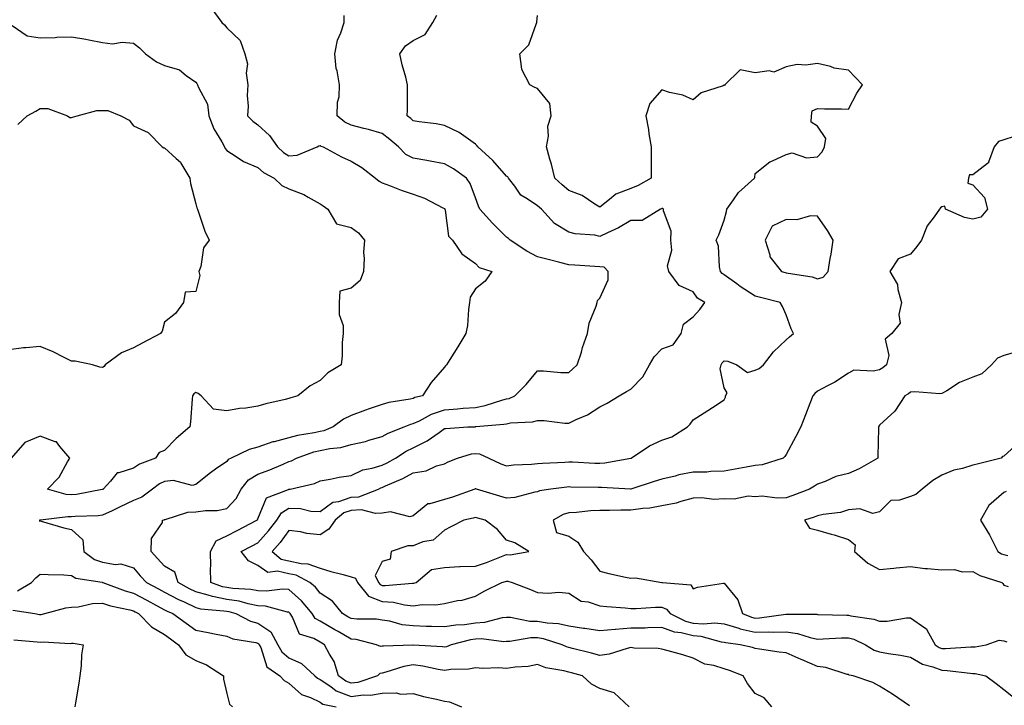
# Model space of a CAD drawing. Units: inches. Extents: x 910403 to 913043, y 7342778 to 7345418.
# Drawn here: x 911781 to 912098, y 7344762 to 7344983 of the extents above; entities that cross this region are included whole.
import ezdxf

# ---------------------------------------------------------------- set-up
doc = ezdxf.new("R2010")
doc.units = ezdxf.units.IN
doc.header["$MEASUREMENT"] = 0
doc.layers.add('Contour_91047342', color=7, linetype='Continuous', true_color=0x3f0537)

msp = doc.modelspace()

# ---------------------------------------------------------------- linework, layer by layer
at = {"layer": 'Contour_91047342'}
for points in [[(911842.87, 7344986.74, 3347), (911846.45, 7344981.92, 3347), (911847.28, 7344981.15, 3347), (911848.05, 7344980.19, 3347), (911852.3, 7344976.17, 3347), (911853.88, 7344971.92, 3347), (911854.73, 7344968.6, 3347), (911854.31, 7344965.66, 3347), (911854.8, 7344961.92, 3347), (911854.63, 7344958.5, 3347), (911854.96, 7344955.01, 3347), (911854.76, 7344951.92, 3347), (911856.37, 7344950.24, 3347), (911858.05, 7344949.01, 3347), (911861.75, 7344945.62, 3347), (911864.32, 7344941.92, 3347), (911866.27, 7344940.14, 3347), (911868.05, 7344939.06, 3347), (911870.67, 7344939.3, 3347), (911877.09, 7344941.92, 3347), (911877.68, 7344942.29, 3347), (911878.05, 7344942.4, 3347), (911878.33, 7344942.2, 3347), (911879.03, 7344941.92, 3347), (911884.9, 7344938.77, 3347), (911888.05, 7344937.32, 3347), (911891.46, 7344935.33, 3347), (911895.91, 7344931.92, 3347), (911897.06, 7344930.93, 3347), (911898.05, 7344930.42, 3347), (911900.41, 7344929.56, 3347), (911904.16, 7344928.03, 3347), (911908.05, 7344926.79, 3347), (911911.62, 7344925.49, 3347), (911917.56, 7344922.41, 3347), (911918.05, 7344922.19, 3347), (911918.17, 7344922.04, 3347), (911918.22, 7344921.92, 3347), (911918.33, 7344921.64, 3347), (911919.4, 7344913.27, 3347), (911920.65, 7344911.92, 3347), (911923.67, 7344907.54, 3347), (911928.05, 7344904.46, 3347), (911929.26, 7344903.13, 3347), (911933.26, 7344901.92, 3347), (911931.2, 7344898.77, 3347), (911928.05, 7344896.34, 3347), (911926.34, 7344893.63, 3347), (911926.13, 7344891.92, 3347), (911925.76, 7344889.63, 3347), (911925.45, 7344884.52, 3347), (911924.93, 7344881.92, 3347), (911922.32, 7344877.65, 3347), (911919.77, 7344873.64, 3347), (911918.68, 7344871.92, 3347), (911918.44, 7344871.53, 3347), (911918.05, 7344871.16, 3347), (911913.76, 7344866.21, 3347), (911910.98, 7344861.92, 3347), (911908.59, 7344861.38, 3347), (911908.05, 7344861.12, 3347), (911907, 7344860.87, 3347), (911900.14, 7344859.83, 3347), (911898.05, 7344859.16, 3347), (911893.84, 7344857.71, 3347), (911892.64, 7344857.33, 3347), (911888.05, 7344855.63, 3347), (911885.57, 7344854.4, 3347), (911882.26, 7344851.92, 3347), (911879.26, 7344850.71, 3347), (911878.05, 7344850.46, 3347), (911876.16, 7344850.03, 3347), (911870.75, 7344849.22, 3347), (911868.05, 7344848.45, 3347), (911863.31, 7344847.18, 3347), (911862.86, 7344847.11, 3347), (911858.05, 7344845.41, 3347), (911855.28, 7344844.69, 3347), (911849.49, 7344841.92, 3347), (911848.5, 7344841.47, 3347), (911848.05, 7344840.8, 3347), (911844.45, 7344838.32, 3347), (911842.77, 7344837.2, 3347), (911838.05, 7344833.41, 3347), (911836.91, 7344833.06, 3347), (911830.85, 7344834.72, 3347), (911828.05, 7344834.39, 3347), (911826.38, 7344833.59, 3347), (911824.11, 7344831.92, 3347), (911820.66, 7344829.31, 3347), (911818.05, 7344828.29, 3347), (911813.71, 7344826.26, 3347), (911811.14, 7344825.01, 3347), (911808.05, 7344823.52, 3347), (911806.62, 7344823.35, 3347), (911799.26, 7344823.13, 3347), (911798.05, 7344823, 3347), (911796.89, 7344823.08, 3347), (911788.13, 7344822, 3347), (911788.05, 7344822.01, 3347), (911787.97, 7344822, 3347), (911787.78, 7344821.92, 3347), (911787.81, 7344821.68, 3347), (911788.05, 7344821.74, 3347), (911788.29, 7344821.68, 3347), (911795.66, 7344819.53, 3347), (911798.05, 7344818.96, 3347), (911801.72, 7344815.59, 3347), (911802.06, 7344811.92, 3347), (911805.46, 7344809.33, 3347), (911808.05, 7344808.42, 3347), (911812.25, 7344807.72, 3347), (911814, 7344807.87, 3347), (911818.05, 7344806.61, 3347), (911820.22, 7344804.09, 3347), (911822.22, 7344801.92, 3347), (911826.04, 7344799.91, 3347), (911828.05, 7344798.84, 3347), (911832.56, 7344796.43, 3347), (911834.29, 7344795.68, 3347), (911838.05, 7344793.91, 3347), (911839.63, 7344793.5, 3347), (911847.13, 7344792.84, 3347), (911848.05, 7344792.66, 3347), (911848.69, 7344792.56, 3347), (911850.93, 7344791.92, 3347), (911855.67, 7344789.54, 3347), (911858.05, 7344788.85, 3347), (911862.16, 7344786.03, 3347), (911864.51, 7344781.92, 3347), (911865.74, 7344779.61, 3347), (911868.05, 7344777.75, 3347), (911872.06, 7344775.93, 3347), (911876.38, 7344771.92, 3347), (911877.25, 7344771.12, 3347), (911878.05, 7344770.73, 3347), (911881.52, 7344768.45, 3347), (911883.27, 7344767.14, 3347), (911888.05, 7344765.31, 3347), (911891.91, 7344765.78, 3347), (911894.3, 7344765.67, 3347), (911898.05, 7344766.35, 3347), (911902.59, 7344766.46, 3347), (911903.91, 7344766.06, 3347), (911908.05, 7344766.25, 3347), (911911.38, 7344765.25, 3347), (911915.51, 7344764.46, 3347), (911918.05, 7344763.82, 3347), (911919.68, 7344763.55, 3347), (911923.57, 7344761.92, 3347)], [(911977.45, 7344761.92, 3348), (911972.63, 7344766.5, 3348), (911968.05, 7344767.84, 3348), (911965.35, 7344769.22, 3348), (911962.51, 7344771.92, 3348), (911958.97, 7344772.84, 3348), (911958.05, 7344773.08, 3348), (911956.43, 7344773.54, 3348), (911950.65, 7344774.52, 3348), (911948.05, 7344775.54, 3348), (911945.02, 7344774.95, 3348), (911940.83, 7344774.7, 3348), (911938.05, 7344774.27, 3348), (911935.5, 7344774.47, 3348), (911930.43, 7344774.3, 3348), (911928.05, 7344774.54, 3348), (911925.96, 7344774.01, 3348), (911920.1, 7344773.97, 3348), (911918.05, 7344773.62, 3348), (911916.05, 7344773.92, 3348), (911911.14, 7344775.01, 3348), (911908.05, 7344775.41, 3348), (911905.03, 7344774.94, 3348), (911899.18, 7344773.05, 3348), (911898.05, 7344772.82, 3348), (911897.26, 7344772.71, 3348), (911896.48, 7344771.92, 3348), (911890.17, 7344769.8, 3348), (911888.05, 7344769.54, 3348), (911886.33, 7344770.2, 3348), (911884.03, 7344771.92, 3348), (911882.61, 7344776.48, 3348), (911881.08, 7344778.89, 3348), (911879.53, 7344781.92, 3348), (911878.58, 7344782.45, 3348), (911878.05, 7344782.76, 3348), (911876.08, 7344783.89, 3348), (911871.46, 7344785.33, 3348), (911869.19, 7344790.78, 3348), (911868.45, 7344791.92, 3348), (911868.27, 7344792.14, 3348), (911868.05, 7344792.34, 3348), (911867.6, 7344792.37, 3348), (911860.45, 7344794.32, 3348), (911858.05, 7344794.45, 3348), (911854.92, 7344795.05, 3348), (911852.01, 7344795.88, 3348), (911848.05, 7344796.48, 3348), (911843.5, 7344797.37, 3348), (911842.08, 7344797.89, 3348), (911838.05, 7344798.93, 3348), (911836.01, 7344799.88, 3348), (911832.41, 7344801.92, 3348), (911831.34, 7344805.21, 3348), (911828.05, 7344807.12, 3348), (911825.74, 7344809.61, 3348), (911823.74, 7344811.92, 3348), (911823.87, 7344816.1, 3348), (911827.31, 7344821.18, 3348), (911827.41, 7344821.92, 3348), (911827.93, 7344822.04, 3348), (911828.05, 7344822.12, 3348), (911828.26, 7344822.13, 3348), (911835.49, 7344824.48, 3348), (911838.05, 7344824.59, 3348), (911841.2, 7344825.07, 3348), (911844.92, 7344825.05, 3348), (911848.05, 7344825.75, 3348), (911851.04, 7344828.93, 3348), (911852.7, 7344831.92, 3348), (911855.05, 7344834.92, 3348), (911858.05, 7344836.78, 3348), (911861.84, 7344838.13, 3348), (911866.14, 7344840.01, 3348), (911868.05, 7344840.77, 3348), (911868.9, 7344841.07, 3348), (911870.46, 7344841.92, 3348), (911876.05, 7344843.92, 3348), (911878.05, 7344844.39, 3348), (911881.15, 7344845.02, 3348), (911884.7, 7344845.27, 3348), (911888.05, 7344846.23, 3348), (911892.68, 7344847.29, 3348), (911893.79, 7344847.66, 3348), (911898.05, 7344848.82, 3348), (911900, 7344849.97, 3348), (911905.07, 7344851.92, 3348), (911907.2, 7344852.77, 3348), (911908.05, 7344852.98, 3348), (911910.06, 7344853.93, 3348), (911913.9, 7344856.07, 3348), (911918.05, 7344857.46, 3348), (911922.22, 7344857.75, 3348), (911924.07, 7344857.94, 3348), (911928.05, 7344858.22, 3348), (911931.17, 7344858.8, 3348), (911936.8, 7344860.67, 3348), (911938.05, 7344860.97, 3348), (911938.85, 7344861.12, 3348), (911940.74, 7344861.92, 3348), (911944.35, 7344865.62, 3348), (911948.05, 7344870, 3348), (911949.98, 7344869.99, 3348), (911955.52, 7344869.39, 3348), (911958.05, 7344869.38, 3348), (911959.39, 7344870.58, 3348), (911960.8, 7344871.92, 3348), (911962.11, 7344875.98, 3348), (911962.53, 7344877.44, 3348), (911964.11, 7344881.92, 3348), (911964.67, 7344885.3, 3348), (911966.86, 7344890.73, 3348), (911967.16, 7344891.92, 3348), (911967.35, 7344892.62, 3348), (911968.05, 7344893.29, 3348), (911970.73, 7344899.24, 3348), (911970.69, 7344901.92, 3348), (911969.47, 7344903.34, 3348), (911968.05, 7344903.44, 3348), (911966.43, 7344903.54, 3348), (911960.06, 7344903.93, 3348), (911958.05, 7344904.05, 3348), (911955.18, 7344904.79, 3348), (911951.81, 7344905.68, 3348), (911948.05, 7344906.64, 3348), (911944.55, 7344908.42, 3348), (911939.21, 7344911.92, 3348), (911938.67, 7344912.54, 3348), (911938.05, 7344912.93, 3348), (911933.53, 7344917.4, 3348), (911929.45, 7344921.92, 3348), (911929.04, 7344922.91, 3348), (911928.05, 7344925.59, 3348), (911926.36, 7344930.23, 3348), (911925.16, 7344931.92, 3348), (911921.01, 7344934.88, 3348), (911918.05, 7344936.55, 3348), (911913.51, 7344937.38, 3348), (911912.42, 7344937.55, 3348), (911908.05, 7344938.31, 3348), (911905.68, 7344939.55, 3348), (911903.28, 7344941.92, 3348), (911900.51, 7344944.38, 3348), (911898.05, 7344946.22, 3348), (911893.64, 7344947.51, 3348), (911892.11, 7344947.86, 3348), (911888.05, 7344948.94, 3348), (911886.06, 7344949.93, 3348), (911883.52, 7344951.92, 3348), (911883.61, 7344956.36, 3348), (911884.15, 7344958.02, 3348), (911884.3, 7344961.92, 3348), (911883.52, 7344966.45, 3348), (911883.28, 7344967.15, 3348), (911882.75, 7344971.92, 3348), (911883.69, 7344976.28, 3348), (911884.74, 7344978.61, 3348), (911885.8, 7344981.92, 3348), (911885.83, 7344984.14, 3348)], [(912023.4, 7344761.92, 3349), (912020.92, 7344764.79, 3349), (912018.05, 7344766.26, 3349), (912015.55, 7344769.42, 3349), (912014.12, 7344771.92, 3349), (912009.81, 7344773.68, 3349), (912008.05, 7344774.21, 3349), (912004.73, 7344775.24, 3349), (912001.81, 7344775.68, 3349), (911998.05, 7344777.57, 3349), (911994.79, 7344778.66, 3349), (911990.03, 7344779.94, 3349), (911988.05, 7344780.54, 3349), (911986.82, 7344780.69, 3349), (911979.11, 7344780.86, 3349), (911978.05, 7344780.97, 3349), (911976.87, 7344780.74, 3349), (911971.05, 7344778.92, 3349), (911968.05, 7344778.49, 3349), (911965.32, 7344779.19, 3349), (911959.26, 7344780.71, 3349), (911958.05, 7344781.02, 3349), (911957.35, 7344781.22, 3349), (911955.93, 7344781.92, 3349), (911949.93, 7344783.8, 3349), (911948.05, 7344784.14, 3349), (911945.82, 7344784.15, 3349), (911939.05, 7344782.92, 3349), (911938.05, 7344782.93, 3349), (911937.12, 7344782.85, 3349), (911929.94, 7344783.81, 3349), (911928.05, 7344783.71, 3349), (911926.48, 7344783.49, 3349), (911920.28, 7344781.92, 3349), (911918.69, 7344781.28, 3349), (911918.05, 7344781.17, 3349), (911917.4, 7344781.27, 3349), (911908.16, 7344781.81, 3349), (911908.05, 7344781.83, 3349), (911907.94, 7344781.81, 3349), (911898.48, 7344781.49, 3349), (911898.05, 7344781.4, 3349), (911897.44, 7344781.31, 3349), (911896.24, 7344781.92, 3349), (911889.68, 7344783.55, 3349), (911888.05, 7344783.73, 3349), (911883.84, 7344786.13, 3349), (911882.83, 7344786.7, 3349), (911878.05, 7344789.47, 3349), (911876.49, 7344790.36, 3349), (911875.48, 7344791.92, 3349), (911872.13, 7344796, 3349), (911868.05, 7344799.63, 3349), (911865.94, 7344799.81, 3349), (911860.86, 7344799.11, 3349), (911858.05, 7344799.26, 3349), (911855.82, 7344799.69, 3349), (911849.96, 7344800.01, 3349), (911848.05, 7344800.3, 3349), (911846.7, 7344800.57, 3349), (911842.93, 7344801.92, 3349), (911842.78, 7344806.65, 3349), (911842.87, 7344807.1, 3349), (911842.77, 7344811.92, 3349), (911844.64, 7344815.33, 3349), (911848.05, 7344816.95, 3349), (911851.34, 7344818.63, 3349), (911857.75, 7344821.92, 3349), (911857.89, 7344822.08, 3349), (911858.05, 7344822.43, 3349), (911860.81, 7344829.16, 3349), (911867.93, 7344831.8, 3349), (911868.05, 7344831.87, 3349), (911868.1, 7344831.87, 3349), (911868.39, 7344831.92, 3349), (911876.21, 7344833.76, 3349), (911878.05, 7344834.62, 3349), (911881.28, 7344835.15, 3349), (911884.24, 7344835.73, 3349), (911888.05, 7344836.3, 3349), (911891.8, 7344838.17, 3349), (911894.78, 7344838.65, 3349), (911898.05, 7344839.67, 3349), (911899.59, 7344840.38, 3349), (911902.3, 7344841.92, 3349), (911905.8, 7344844.17, 3349), (911908.05, 7344845.19, 3349), (911912.56, 7344847.41, 3349), (911916.32, 7344850.19, 3349), (911918.05, 7344851.38, 3349), (911918.5, 7344851.47, 3349), (911925.6, 7344851.92, 3349), (911927.96, 7344852.01, 3349), (911928.05, 7344852.02, 3349), (911928.17, 7344852.04, 3349), (911937.2, 7344852.77, 3349), (911938.05, 7344852.97, 3349), (911939.36, 7344853.23, 3349), (911946.41, 7344853.56, 3349), (911948.05, 7344854.03, 3349), (911950.11, 7344853.98, 3349), (911956.78, 7344853.19, 3349), (911958.05, 7344853.15, 3349), (911960.45, 7344854.32, 3349), (911964.1, 7344855.87, 3349), (911968.05, 7344858.38, 3349), (911970.38, 7344859.59, 3349), (911974.3, 7344861.92, 3349), (911976.61, 7344863.36, 3349), (911978.05, 7344864.12, 3349), (911981.92, 7344868.05, 3349), (911984.05, 7344871.92, 3349), (911985.51, 7344874.46, 3349), (911988.05, 7344877.04, 3349), (911991.62, 7344878.35, 3349), (911994.25, 7344881.92, 3349), (911995.01, 7344884.96, 3349), (911998.05, 7344887.3, 3349), (912000.25, 7344889.72, 3349), (912001.82, 7344891.92, 3349), (911999.44, 7344893.31, 3349), (911998.05, 7344895.33, 3349), (911993.56, 7344897.43, 3349), (911990.3, 7344901.92, 3349), (911989.84, 7344903.71, 3349), (911991.19, 7344908.78, 3349), (911990.86, 7344911.92, 3349), (911990.96, 7344914.84, 3349), (911988.54, 7344921.43, 3349), (911988.58, 7344921.92, 3349), (911988.28, 7344922.15, 3349), (911988.05, 7344922.14, 3349), (911987.91, 7344922.06, 3349), (911987.53, 7344921.92, 3349), (911981.7, 7344918.27, 3349), (911978.05, 7344918.24, 3349), (911974.07, 7344915.9, 3349), (911970.5, 7344914.37, 3349), (911968.05, 7344913.19, 3349), (911966.44, 7344913.53, 3349), (911960.09, 7344913.96, 3349), (911958.05, 7344914.58, 3349), (911953.42, 7344917.29, 3349), (911949.27, 7344921.92, 3349), (911948.62, 7344922.49, 3349), (911948.05, 7344923, 3349), (911944.68, 7344925.29, 3349), (911942.59, 7344926.46, 3349), (911940.68, 7344929.29, 3349), (911938.66, 7344931.92, 3349), (911938.43, 7344932.3, 3349), (911938.05, 7344932.59, 3349), (911933.67, 7344937.55, 3349), (911928.79, 7344941.92, 3349), (911928.51, 7344942.38, 3349), (911928.05, 7344942.86, 3349), (911925.02, 7344944.95, 3349), (911922.76, 7344946.63, 3349), (911918.05, 7344948.86, 3349), (911915.45, 7344949.32, 3349), (911909.91, 7344950.06, 3349), (911908.05, 7344950.37, 3349), (911907.22, 7344951.09, 3349), (911906.08, 7344951.92, 3349), (911906.15, 7344953.82, 3349), (911906.14, 7344960.01, 3349), (911906.2, 7344961.92, 3349), (911905.62, 7344964.35, 3349), (911904.51, 7344968.38, 3349), (911903.74, 7344971.92, 3349), (911905.57, 7344974.4, 3349), (911908.05, 7344976.14, 3349), (911911.86, 7344978.11, 3349), (911914.32, 7344981.92, 3349), (911915.64, 7344984.33, 3349)], [(912067.66, 7344762.31, 3350), (912062.2, 7344766.07, 3350), (912058.05, 7344768.58, 3350), (912055.87, 7344769.74, 3350), (912049.54, 7344771.92, 3350), (912048.31, 7344772.18, 3350), (912048.05, 7344772.32, 3350), (912047.58, 7344772.39, 3350), (912040.76, 7344774.63, 3350), (912038.05, 7344774.91, 3350), (912033.15, 7344777.02, 3350), (912032.79, 7344777.18, 3350), (912028.05, 7344779.33, 3350), (912025.7, 7344779.57, 3350), (912019.45, 7344780.52, 3350), (912018.05, 7344780.68, 3350), (912017.13, 7344781, 3350), (912013.24, 7344781.92, 3350), (912008.63, 7344782.5, 3350), (912008.05, 7344782.68, 3350), (912007.2, 7344782.77, 3350), (912000.69, 7344784.56, 3350), (911998.05, 7344784.77, 3350), (911994.26, 7344785.71, 3350), (911992.05, 7344785.92, 3350), (911988.05, 7344787.41, 3350), (911983.46, 7344787.33, 3350), (911982.68, 7344787.29, 3350), (911978.05, 7344787.21, 3350), (911973.12, 7344786.85, 3350), (911972.95, 7344786.82, 3350), (911968.05, 7344786.35, 3350), (911963.26, 7344787.13, 3350), (911962.81, 7344787.16, 3350), (911958.05, 7344787.83, 3350), (911954.71, 7344788.58, 3350), (911951.09, 7344788.88, 3350), (911948.05, 7344789.42, 3350), (911945.56, 7344789.43, 3350), (911939.32, 7344790.65, 3350), (911938.05, 7344790.66, 3350), (911936.67, 7344790.54, 3350), (911930.96, 7344789.01, 3350), (911928.05, 7344788.84, 3350), (911924.49, 7344788.36, 3350), (911921.74, 7344788.23, 3350), (911918.05, 7344787.62, 3350), (911913.9, 7344787.77, 3350), (911912.17, 7344787.8, 3350), (911908.05, 7344787.95, 3350), (911904.47, 7344788.34, 3350), (911900.49, 7344789.48, 3350), (911898.05, 7344789.85, 3350), (911896.24, 7344790.11, 3350), (911889.85, 7344790.12, 3350), (911888.05, 7344790.32, 3350), (911887.03, 7344790.9, 3350), (911885.28, 7344791.92, 3350), (911882.04, 7344795.91, 3350), (911878.05, 7344798.48, 3350), (911876.53, 7344800.4, 3350), (911874.78, 7344801.92, 3350), (911870.36, 7344804.23, 3350), (911868.05, 7344804.74, 3350), (911864.37, 7344805.6, 3350), (911861.28, 7344805.15, 3350), (911858.05, 7344807.41, 3350), (911855.04, 7344808.91, 3350), (911852.71, 7344811.92, 3350), (911856.24, 7344813.73, 3350), (911858.05, 7344814.66, 3350), (911861.49, 7344818.48, 3350), (911864.1, 7344821.92, 3350), (911865.64, 7344824.33, 3350), (911868.05, 7344825.8, 3350), (911871.81, 7344825.68, 3350), (911875.1, 7344824.87, 3350), (911878.05, 7344824.73, 3350), (911882.18, 7344827.79, 3350), (911884.1, 7344827.97, 3350), (911888.05, 7344829.31, 3350), (911890.54, 7344829.43, 3350), (911896.9, 7344831.92, 3350), (911897.62, 7344832.35, 3350), (911898.05, 7344832.49, 3350), (911899.11, 7344832.98, 3350), (911904.66, 7344835.31, 3350), (911908.05, 7344837.12, 3350), (911912.16, 7344837.81, 3350), (911915.52, 7344839.39, 3350), (911918.05, 7344840.11, 3350), (911919.24, 7344840.73, 3350), (911922.27, 7344841.92, 3350), (911926.74, 7344843.23, 3350), (911928.05, 7344843.43, 3350), (911929.39, 7344843.26, 3350), (911932.32, 7344841.92, 3350), (911936.22, 7344840.09, 3350), (911938.05, 7344839.37, 3350), (911940.26, 7344839.71, 3350), (911946.05, 7344839.92, 3350), (911948.05, 7344840.17, 3350), (911949.66, 7344840.31, 3350), (911956.75, 7344840.62, 3350), (911958.05, 7344840.72, 3350), (911959.29, 7344840.68, 3350), (911966.46, 7344840.33, 3350), (911968.05, 7344840.28, 3350), (911969.61, 7344840.36, 3350), (911978.03, 7344841.9, 3350), (911978.05, 7344841.9, 3350), (911978.13, 7344841.92, 3350), (911984.08, 7344845.89, 3350), (911988.05, 7344847.68, 3350), (911991.2, 7344848.77, 3350), (911996.22, 7344851.92, 3350), (911997.1, 7344852.87, 3350), (911998.05, 7344854.17, 3350), (912002.81, 7344857.16, 3350), (912004.27, 7344858.14, 3350), (912008.05, 7344860.65, 3350), (912008.46, 7344861.51, 3350), (912008.52, 7344861.92, 3350), (912008.97, 7344862.84, 3350), (912008.05, 7344864.48, 3350), (912006.77, 7344870.64, 3350), (912007.14, 7344871.92, 3350), (912007.41, 7344872.56, 3350), (912008.05, 7344873.14, 3350), (912009.25, 7344873.12, 3350), (912012.08, 7344871.92, 3350), (912015.59, 7344869.46, 3350), (912018.05, 7344870.16, 3350), (912019.3, 7344870.67, 3350), (912020.72, 7344871.92, 3350), (912023.91, 7344876.06, 3350), (912028.05, 7344879.93, 3350), (912029.12, 7344880.85, 3350), (912030.33, 7344881.92, 3350), (912029.58, 7344883.45, 3350), (912028.05, 7344887.96, 3350), (912026.81, 7344890.68, 3350), (912026.09, 7344891.92, 3350), (912019.7, 7344893.57, 3350), (912018.05, 7344893.99, 3350), (912013.19, 7344897.06, 3350), (912012.09, 7344897.88, 3350), (912008.05, 7344900.8, 3350), (912007.39, 7344901.26, 3350), (912006.88, 7344901.92, 3350), (912006.54, 7344903.43, 3350), (912006.18, 7344910.05, 3350), (912005.52, 7344911.92, 3350), (912006.32, 7344913.65, 3350), (912008.05, 7344918.43, 3350), (912008.78, 7344921.19, 3350), (912008.86, 7344921.92, 3350), (912011.1, 7344924.97, 3350), (912012.68, 7344927.29, 3350), (912017.86, 7344931.92, 3350), (912017.88, 7344932.09, 3350), (912018.05, 7344933.35, 3350), (912022.78, 7344937.19, 3350), (912023.56, 7344937.43, 3350), (912028.05, 7344939.46, 3350), (912029.93, 7344940.04, 3350), (912034.53, 7344938.4, 3350), (912038.05, 7344938.75, 3350), (912039.62, 7344940.35, 3350), (912040.33, 7344941.92, 3350), (912040.77, 7344944.64, 3350), (912038.05, 7344948.65, 3350), (912035.99, 7344949.86, 3350), (912036.1, 7344951.92, 3350), (912036.38, 7344953.59, 3350), (912038.05, 7344954.33, 3350), (912040.34, 7344954.21, 3350), (912045.81, 7344954.16, 3350), (912048.05, 7344954.04, 3350), (912050.76, 7344959.21, 3350), (912052.57, 7344961.92, 3350), (912050.35, 7344964.22, 3350), (912048.05, 7344966.6, 3350), (912043.39, 7344967.26, 3350), (912042.22, 7344967.75, 3350), (912038.05, 7344968.71, 3350), (912034.36, 7344968.23, 3350), (912031.53, 7344968.44, 3350), (912028.05, 7344967.69, 3350), (912024.04, 7344965.93, 3350), (912022.53, 7344966.4, 3350), (912018.05, 7344965.77, 3350), (912013.25, 7344966.72, 3350), (912008.32, 7344961.92, 3350), (912008.23, 7344961.74, 3350), (912008.05, 7344961.75, 3350), (912007.73, 7344961.6, 3350), (912000.62, 7344959.35, 3350), (911998.05, 7344957.05, 3350), (911994.76, 7344958.63, 3350), (911990.5, 7344959.47, 3350), (911988.05, 7344960.27, 3350), (911984.12, 7344955.85, 3350), (911982.83, 7344951.92, 3350), (911983.67, 7344947.54, 3350), (911983.87, 7344946.1, 3350), (911984.61, 7344941.92, 3350), (911984.59, 7344938.46, 3350), (911984.61, 7344935.36, 3350), (911984.6, 7344931.92, 3350), (911980.39, 7344929.58, 3350), (911978.05, 7344928.58, 3350), (911973.18, 7344926.79, 3350), (911971.19, 7344925.06, 3350), (911968.05, 7344922.58, 3350), (911966.42, 7344923.55, 3350), (911962.41, 7344926.28, 3350), (911958.05, 7344927.92, 3350), (911955.93, 7344929.8, 3350), (911953.55, 7344931.92, 3350), (911952.53, 7344936.4, 3350), (911951.97, 7344938, 3350), (911950.88, 7344941.92, 3350), (911951.52, 7344945.39, 3350), (911951.34, 7344948.63, 3350), (911952.43, 7344951.92, 3350), (911952.01, 7344955.88, 3350), (911948.05, 7344960.71, 3350), (911947.19, 7344961.06, 3350), (911945.56, 7344961.92, 3350), (911942.91, 7344966.78, 3350), (911942.99, 7344966.98, 3350), (911942.28, 7344971.92, 3350), (911945.2, 7344974.77, 3350), (911947.54, 7344981.41, 3350), (911947.8, 7344981.92, 3350), (911947.78, 7344982.19, 3350), (911948.05, 7344984.17, 3350)], [(911779.02, 7344980.95, 3346), (911783.79, 7344977.66, 3346), (911788.05, 7344977.03, 3346), (911792.87, 7344977.1, 3346), (911793.35, 7344977.22, 3346), (911798.05, 7344977.34, 3346), (911802.72, 7344976.59, 3346), (911803.63, 7344976.34, 3346), (911808.05, 7344975.48, 3346), (911811.26, 7344975.13, 3346), (911814.4, 7344975.57, 3346), (911818.05, 7344975.31, 3346), (911819.97, 7344973.84, 3346), (911821.94, 7344971.92, 3346), (911825.43, 7344969.3, 3346), (911828.05, 7344968.16, 3346), (911832.87, 7344966.74, 3346), (911835.02, 7344964.95, 3346), (911838.05, 7344962.8, 3346), (911838.41, 7344962.28, 3346), (911838.67, 7344961.92, 3346), (911838.9, 7344961.07, 3346), (911841.85, 7344955.72, 3346), (911842.31, 7344951.92, 3346), (911843.92, 7344947.79, 3346), (911846.43, 7344943.54, 3346), (911847.27, 7344941.92, 3346), (911847.52, 7344941.39, 3346), (911848.05, 7344940.75, 3346), (911851.09, 7344938.88, 3346), (911853.41, 7344937.28, 3346), (911858.05, 7344935.35, 3346), (911859.87, 7344933.74, 3346), (911863.26, 7344931.92, 3346), (911865.71, 7344929.58, 3346), (911868.05, 7344928.45, 3346), (911872.79, 7344926.66, 3346), (911874.22, 7344925.75, 3346), (911878.05, 7344923.64, 3346), (911879.1, 7344922.97, 3346), (911880.56, 7344921.92, 3346), (911883.3, 7344917.17, 3346), (911888.05, 7344916.08, 3346), (911890.41, 7344914.28, 3346), (911892.38, 7344911.92, 3346), (911892.02, 7344907.95, 3346), (911892.25, 7344906.12, 3346), (911892, 7344901.92, 3346), (911890.98, 7344898.99, 3346), (911888.05, 7344896.5, 3346), (911884.44, 7344895.53, 3346), (911884.19, 7344891.92, 3346), (911884.17, 7344888.04, 3346), (911885.48, 7344884.49, 3346), (911885.45, 7344881.92, 3346), (911885.21, 7344879.08, 3346), (911885.18, 7344874.79, 3346), (911884.89, 7344871.92, 3346), (911880.6, 7344869.37, 3346), (911878.05, 7344866.88, 3346), (911874.82, 7344865.15, 3346), (911870.93, 7344861.92, 3346), (911868.7, 7344861.27, 3346), (911868.05, 7344861.05, 3346), (911866.85, 7344860.72, 3346), (911860.62, 7344859.35, 3346), (911858.05, 7344858.56, 3346), (911854.12, 7344857.99, 3346), (911852.11, 7344857.86, 3346), (911848.05, 7344857.15, 3346), (911843.8, 7344857.67, 3346), (911839.85, 7344861.92, 3346), (911838.85, 7344862.72, 3346), (911838.05, 7344862.95, 3346), (911837.4, 7344862.57, 3346), (911837.06, 7344861.92, 3346), (911836.94, 7344860.81, 3346), (911836.38, 7344853.59, 3346), (911836.18, 7344851.92, 3346), (911831.81, 7344848.16, 3346), (911828.05, 7344844.33, 3346), (911826.27, 7344843.7, 3346), (911825.13, 7344841.92, 3346), (911819.99, 7344839.98, 3346), (911818.05, 7344838.65, 3346), (911813.28, 7344837.15, 3346), (911812.76, 7344837.21, 3346), (911810.64, 7344834.51, 3346), (911808.3, 7344831.92, 3346), (911808.13, 7344831.84, 3346), (911808.05, 7344831.8, 3346), (911807.92, 7344831.79, 3346), (911799.72, 7344830.25, 3346), (911798.05, 7344830.07, 3346), (911796.32, 7344830.19, 3346), (911790.32, 7344831.92, 3346), (911794.17, 7344835.8, 3346), (911796.84, 7344840.71, 3346), (911797.6, 7344841.92, 3346), (911794.3, 7344845.67, 3346), (911793.22, 7344847.09, 3346), (911792.87, 7344847.1, 3346), (911788.05, 7344848.94, 3346), (911783.05, 7344846.92, 3346), (911778.64, 7344841.92, 3346)], [(911780.82, 7344949.15, 3345), (911783.87, 7344951.92, 3345), (911786.58, 7344953.39, 3345), (911788.05, 7344954.29, 3345), (911790.43, 7344954.3, 3345), (911796.81, 7344951.92, 3345), (911797.58, 7344951.45, 3345), (911798.05, 7344951.45, 3345), (911798.45, 7344951.52, 3345), (911799.89, 7344951.92, 3345), (911806.27, 7344953.7, 3345), (911808.05, 7344953.67, 3345), (911809.75, 7344953.62, 3345), (911814, 7344951.92, 3345), (911816.63, 7344950.5, 3345), (911818.05, 7344948.76, 3345), (911822.71, 7344946.58, 3345), (911827.29, 7344941.92, 3345), (911827.82, 7344941.69, 3345), (911828.05, 7344941.66, 3345), (911831.73, 7344938.24, 3345), (911833.12, 7344936.99, 3345), (911833.25, 7344936.72, 3345), (911836.15, 7344931.92, 3345), (911836.32, 7344930.19, 3345), (911838.05, 7344923.69, 3345), (911838.46, 7344922.33, 3345), (911838.59, 7344921.92, 3345), (911838.95, 7344921.02, 3345), (911840.94, 7344914.81, 3345), (911842.4, 7344911.92, 3345), (911840.5, 7344909.47, 3345), (911839.66, 7344903.53, 3345), (911839.07, 7344901.92, 3345), (911839.34, 7344900.63, 3345), (911838.05, 7344895.42, 3345), (911834.7, 7344895.27, 3345), (911834.09, 7344891.92, 3345), (911831.58, 7344888.39, 3345), (911828.05, 7344885.66, 3345), (911827.25, 7344882.72, 3345), (911826.75, 7344881.92, 3345), (911821.02, 7344878.95, 3345), (911818.05, 7344877.4, 3345), (911814.17, 7344875.8, 3345), (911808.9, 7344871.92, 3345), (911808.59, 7344871.38, 3345), (911808.05, 7344871.06, 3345), (911807.22, 7344871.09, 3345), (911804.82, 7344871.92, 3345), (911799.22, 7344873.09, 3345), (911798.05, 7344873.12, 3345), (911795.75, 7344874.22, 3345), (911792.2, 7344876.07, 3345), (911788.05, 7344877.78, 3345), (911783.44, 7344877.31, 3345), (911782.64, 7344877.33, 3345), (911778.05, 7344876.7, 3345)], [(912101.4, 7344945.27, 3351), (912098.05, 7344944.17, 3351), (912096.33, 7344943.64, 3351), (912094.92, 7344941.92, 3351), (912093.12, 7344936.99, 3351), (912093.13, 7344936.84, 3351), (912092.79, 7344936.66, 3351), (912088.05, 7344933.01, 3351), (912087.03, 7344932.94, 3351), (912086.63, 7344931.92, 3351), (912086.41, 7344930.28, 3351), (912088.05, 7344929.75, 3351), (912091.82, 7344925.69, 3351), (912092.74, 7344921.92, 3351), (912090.59, 7344919.38, 3351), (912088.05, 7344918.73, 3351), (912085.35, 7344919.22, 3351), (912079.28, 7344921.92, 3351), (912079.04, 7344922.91, 3351), (912078.05, 7344922.69, 3351), (912077.65, 7344922.32, 3351), (912077.29, 7344921.92, 3351), (912075.57, 7344919.44, 3351), (912073.36, 7344916.61, 3351), (912071.51, 7344911.92, 3351), (912070.05, 7344909.92, 3351), (912068.05, 7344907.45, 3351), (912064.03, 7344905.94, 3351), (912061.3, 7344901.92, 3351), (912063.83, 7344897.7, 3351), (912063.9, 7344896.07, 3351), (912065.11, 7344891.92, 3351), (912064.2, 7344888.07, 3351), (912064.68, 7344885.29, 3351), (912062.01, 7344881.92, 3351), (912059.83, 7344880.14, 3351), (912061.04, 7344874.91, 3351), (912060.28, 7344871.92, 3351), (912059.05, 7344870.92, 3351), (912058.05, 7344870.32, 3351), (912055.95, 7344869.82, 3351), (912049.78, 7344870.19, 3351), (912048.05, 7344869.22, 3351), (912043.67, 7344866.3, 3351), (912041.29, 7344865.16, 3351), (912038.05, 7344863.43, 3351), (912037.25, 7344862.72, 3351), (912036.57, 7344861.92, 3351), (912035.63, 7344859.5, 3351), (912034.19, 7344855.78, 3351), (912032.69, 7344851.92, 3351), (912031.12, 7344848.85, 3351), (912028.05, 7344843.1, 3351), (912027.53, 7344842.44, 3351), (912027.07, 7344841.92, 3351), (912020.24, 7344839.73, 3351), (912018.05, 7344839.58, 3351), (912015.16, 7344839.03, 3351), (912011.58, 7344838.39, 3351), (912008.05, 7344837.71, 3351), (912003.75, 7344837.62, 3351), (912002.53, 7344837.44, 3351), (911998.05, 7344837.36, 3351), (911993.44, 7344836.53, 3351), (911992.28, 7344836.15, 3351), (911988.05, 7344835.17, 3351), (911985.56, 7344834.41, 3351), (911978.07, 7344831.92, 3351), (911978.05, 7344831.92, 3351), (911977.94, 7344831.92, 3351), (911968.61, 7344832.48, 3351), (911968.05, 7344832.44, 3351), (911967.51, 7344832.46, 3351), (911958.73, 7344832.6, 3351), (911958.05, 7344832.62, 3351), (911957.4, 7344832.57, 3351), (911952.33, 7344831.92, 3351), (911948.62, 7344831.35, 3351), (911948.05, 7344831.1, 3351), (911947.11, 7344830.98, 3351), (911940.68, 7344829.29, 3351), (911938.05, 7344829.06, 3351), (911935.84, 7344829.71, 3351), (911928.38, 7344831.92, 3351), (911928.14, 7344832.01, 3351), (911928.05, 7344832.05, 3351), (911927.96, 7344832.01, 3351), (911927.81, 7344831.92, 3351), (911920.67, 7344829.3, 3351), (911918.05, 7344828.57, 3351), (911913.34, 7344827.21, 3351), (911912.73, 7344827.24, 3351), (911908.05, 7344823.39, 3351), (911906.98, 7344822.99, 3351), (911900.76, 7344824.63, 3351), (911898.05, 7344824.25, 3351), (911895.92, 7344824.05, 3351), (911891.37, 7344825.24, 3351), (911888.05, 7344825.08, 3351), (911885.69, 7344824.28, 3351), (911882.87, 7344821.92, 3351), (911880.86, 7344819.11, 3351), (911878.05, 7344817.22, 3351), (911873.78, 7344817.65, 3351), (911871.81, 7344818.16, 3351), (911868.05, 7344818.67, 3351), (911865.18, 7344814.79, 3351), (911862.62, 7344811.92, 3351), (911865.56, 7344809.43, 3351), (911868.05, 7344808.84, 3351), (911871.98, 7344807.99, 3351), (911874.09, 7344807.96, 3351), (911878.05, 7344806.52, 3351), (911881.54, 7344805.41, 3351), (911885.52, 7344804.45, 3351), (911888.05, 7344803.74, 3351), (911889.42, 7344803.29, 3351), (911890.06, 7344801.92, 3351), (911893.64, 7344797.51, 3351), (911898.05, 7344795.83, 3351), (911901.71, 7344795.58, 3351), (911905.26, 7344794.71, 3351), (911908.05, 7344794.45, 3351), (911910.94, 7344794.81, 3351), (911915.28, 7344794.69, 3351), (911918.05, 7344795.17, 3351), (911922.23, 7344796.1, 3351), (911923.73, 7344796.24, 3351), (911928.05, 7344797.56, 3351), (911930.83, 7344799.14, 3351), (911936.53, 7344801.92, 3351), (911937.71, 7344802.26, 3351), (911938.05, 7344802.39, 3351), (911938.49, 7344802.36, 3351), (911939.89, 7344801.92, 3351), (911945.77, 7344799.64, 3351), (911948.05, 7344798.74, 3351), (911951.43, 7344798.54, 3351), (911954.9, 7344798.77, 3351), (911958.05, 7344798.52, 3351), (911962.09, 7344795.96, 3351), (911964.28, 7344795.69, 3351), (911968.05, 7344794.43, 3351), (911970.36, 7344794.23, 3351), (911976.23, 7344793.74, 3351), (911978.05, 7344793.58, 3351), (911979.72, 7344793.59, 3351), (911985.96, 7344794.01, 3351), (911988.05, 7344794.02, 3351), (911989.52, 7344793.39, 3351), (911990.68, 7344791.92, 3351), (911995.6, 7344789.47, 3351), (911998.05, 7344788.87, 3351), (912001.37, 7344788.6, 3351), (912005.07, 7344788.94, 3351), (912008.05, 7344788.59, 3351), (912012.76, 7344787.21, 3351), (912013.18, 7344787.05, 3351), (912018.05, 7344785.94, 3351), (912022.2, 7344786.07, 3351), (912024.05, 7344785.92, 3351), (912028.05, 7344786.07, 3351), (912031.68, 7344785.55, 3351), (912035.77, 7344784.2, 3351), (912038.05, 7344783.75, 3351), (912039.9, 7344783.77, 3351), (912045.84, 7344784.13, 3351), (912048.05, 7344784.16, 3351), (912049.82, 7344783.69, 3351), (912053.57, 7344781.92, 3351), (912056.34, 7344780.21, 3351), (912058.05, 7344779.61, 3351), (912060.87, 7344779.1, 3351), (912064.74, 7344778.61, 3351), (912068.05, 7344777.93, 3351), (912071.84, 7344775.71, 3351), (912075.13, 7344774.84, 3351), (912078.05, 7344773.71, 3351), (912079.79, 7344773.66, 3351), (912087.23, 7344772.74, 3351), (912088.05, 7344772.71, 3351), (912088.83, 7344772.7, 3351), (912092.26, 7344771.92, 3351), (912095.61, 7344769.48, 3351), (912098.05, 7344767.56, 3351), (912101.17, 7344765.05, 3351)], [(912102.18, 7344876.05, 3352), (912098.05, 7344874.86, 3352), (912095.97, 7344874, 3352), (912094.04, 7344871.92, 3352), (912090.95, 7344869.02, 3352), (912088.05, 7344867.89, 3352), (912083.81, 7344866.16, 3352), (912079.67, 7344863.54, 3352), (912078.05, 7344862.63, 3352), (912077.42, 7344862.55, 3352), (912069.37, 7344863.24, 3352), (912068.05, 7344863.13, 3352), (912067.37, 7344862.6, 3352), (912066.14, 7344861.92, 3352), (912062.98, 7344856.99, 3352), (912058.05, 7344852.5, 3352), (912057.82, 7344852.15, 3352), (912057.7, 7344851.92, 3352), (912057.67, 7344851.54, 3352), (912057.49, 7344842.48, 3352), (912057.45, 7344841.92, 3352), (912051.5, 7344838.47, 3352), (912048.05, 7344837, 3352), (912043.95, 7344836.02, 3352), (912040.51, 7344834.38, 3352), (912038.05, 7344833.51, 3352), (912037.08, 7344832.89, 3352), (912035.51, 7344831.92, 3352), (912030.11, 7344829.86, 3352), (912028.05, 7344829.15, 3352), (912025.14, 7344829.01, 3352), (912020.32, 7344829.65, 3352), (912018.05, 7344829.5, 3352), (912015.76, 7344829.63, 3352), (912011.3, 7344828.67, 3352), (912008.05, 7344828.78, 3352), (912004.78, 7344828.65, 3352), (912000.82, 7344829.15, 3352), (911998.05, 7344828.99, 3352), (911994.08, 7344827.95, 3352), (911992.59, 7344827.38, 3352), (911988.05, 7344826.52, 3352), (911984.12, 7344825.85, 3352), (911981.85, 7344825.72, 3352), (911978.05, 7344825.19, 3352), (911974.77, 7344825.2, 3352), (911971.17, 7344825.05, 3352), (911968.05, 7344825.05, 3352), (911965.06, 7344824.91, 3352), (911960.53, 7344824.4, 3352), (911958.05, 7344824.27, 3352), (911956.24, 7344823.73, 3352), (911953, 7344821.92, 3352), (911954.14, 7344818.01, 3352), (911958.05, 7344816.82, 3352), (911961.03, 7344814.9, 3352), (911962.85, 7344811.92, 3352), (911965.29, 7344809.16, 3352), (911968.05, 7344805.54, 3352), (911970.98, 7344804.85, 3352), (911976.3, 7344803.67, 3352), (911978.05, 7344803.27, 3352), (911979.5, 7344803.37, 3352), (911988.02, 7344801.95, 3352), (911988.05, 7344801.95, 3352), (911988.08, 7344801.95, 3352), (911988.2, 7344801.92, 3352), (911997.3, 7344801.17, 3352), (911998.05, 7344799.91, 3352), (911999.51, 7344800.46, 3352), (912007.82, 7344801.69, 3352), (912008.05, 7344801.75, 3352), (912012.49, 7344796.36, 3352), (912013.9, 7344791.92, 3352), (912016.9, 7344790.77, 3352), (912018.05, 7344790.5, 3352), (912019.43, 7344790.54, 3352), (912027.86, 7344791.73, 3352), (912028.05, 7344791.74, 3352), (912028.26, 7344791.71, 3352), (912037.82, 7344791.69, 3352), (912038.05, 7344791.64, 3352), (912038.32, 7344791.65, 3352), (912047.5, 7344791.37, 3352), (912048.05, 7344791.37, 3352), (912048.79, 7344791.18, 3352), (912056.24, 7344790.11, 3352), (912058.05, 7344789.44, 3352), (912060.5, 7344789.47, 3352), (912066.67, 7344790.54, 3352), (912068.05, 7344790.56, 3352), (912072.64, 7344787.33, 3352), (912073.18, 7344787.05, 3352), (912073.3, 7344786.67, 3352), (912075.92, 7344781.92, 3352), (912077.2, 7344781.07, 3352), (912078.05, 7344780.73, 3352), (912079.27, 7344780.7, 3352), (912087.36, 7344781.23, 3352), (912088.05, 7344781.21, 3352), (912088.77, 7344781.2, 3352), (912092.34, 7344781.92, 3352), (912096.57, 7344783.4, 3352), (912098.05, 7344783.18, 3352), (912099.01, 7344782.88, 3352)], [(912102.98, 7344846.99, 3353), (912098.05, 7344842.57, 3353), (912097.57, 7344842.4, 3353), (912097.2, 7344841.92, 3353), (912089.92, 7344840.05, 3353), (912088.05, 7344839.6, 3353), (912084.71, 7344838.59, 3353), (912081.98, 7344837.99, 3353), (912078.05, 7344836.47, 3353), (912075.23, 7344834.74, 3353), (912071.71, 7344831.92, 3353), (912069.74, 7344830.23, 3353), (912068.05, 7344829.61, 3353), (912064.51, 7344828.38, 3353), (912061.64, 7344828.33, 3353), (912058.05, 7344824.6, 3353), (912055.88, 7344824.09, 3353), (912051.68, 7344825.55, 3353), (912048.05, 7344825.25, 3353), (912045.53, 7344824.44, 3353), (912039.89, 7344823.76, 3353), (912038.05, 7344823.33, 3353), (912037.02, 7344822.95, 3353), (912033.91, 7344821.92, 3353), (912035.51, 7344819.38, 3353), (912038.05, 7344818.79, 3353), (912042.49, 7344817.48, 3353), (912043.39, 7344817.26, 3353), (912048.05, 7344815.7, 3353), (912050.2, 7344814.07, 3353), (912049.98, 7344811.92, 3353), (912054.26, 7344808.13, 3353), (912058.05, 7344806.13, 3353), (912062.68, 7344806.55, 3353), (912063.35, 7344806.62, 3353), (912068.05, 7344807.03, 3353), (912072.59, 7344806.46, 3353), (912073.5, 7344806.47, 3353), (912078.05, 7344806.03, 3353), (912082.19, 7344806.06, 3353), (912084.62, 7344805.35, 3353), (912088.05, 7344805.41, 3353), (912090.28, 7344804.15, 3353), (912097.37, 7344801.92, 3353), (912097.73, 7344801.6, 3353), (912098.05, 7344801.11, 3353), (912099.37, 7344800.6, 3353)], [(912098.82, 7344831.15, 3354), (912098.05, 7344830.87, 3354), (912093.25, 7344826.72, 3354), (912090.53, 7344821.92, 3354), (912093.4, 7344817.27, 3354), (912094.04, 7344815.93, 3354), (912096.13, 7344811.92, 3354), (912097.31, 7344811.18, 3354), (912098.05, 7344810.88, 3354), (912099.34, 7344810.63, 3354)], [(911780.71, 7344799.26, 3346), (911785.26, 7344801.92, 3346), (911786.59, 7344803.38, 3346), (911788.05, 7344804.63, 3346), (911790.57, 7344804.44, 3346), (911795.59, 7344804.38, 3346), (911798.05, 7344804.21, 3346), (911799.43, 7344803.3, 3346), (911807.99, 7344801.98, 3346), (911808.05, 7344801.96, 3346), (911808.08, 7344801.95, 3346), (911808.15, 7344801.92, 3346), (911815.33, 7344799.2, 3346), (911818.05, 7344798.45, 3346), (911822.32, 7344796.19, 3346), (911825.45, 7344794.52, 3346), (911828.05, 7344793.14, 3346), (911828.85, 7344792.72, 3346), (911830.67, 7344791.92, 3346), (911834.99, 7344788.86, 3346), (911838.05, 7344786.63, 3346), (911842, 7344785.87, 3346), (911844.66, 7344785.31, 3346), (911848.05, 7344784.64, 3346), (911849.99, 7344783.86, 3346), (911857.39, 7344782.58, 3346), (911858.05, 7344782.39, 3346), (911858.33, 7344782.2, 3346), (911858.49, 7344781.92, 3346), (911858.99, 7344780.98, 3346), (911860.94, 7344774.81, 3346), (911865.1, 7344771.92, 3346), (911866.52, 7344770.39, 3346), (911868.05, 7344769.52, 3346), (911872.07, 7344765.94, 3346), (911875.01, 7344764.96, 3346), (911878.05, 7344763.48, 3346), (911878.99, 7344762.86, 3346), (911883.24, 7344761.92, 3346)], [(911779.19, 7344793.06, 3345), (911786.29, 7344791.92, 3345), (911787.78, 7344791.65, 3345), (911788.05, 7344791.62, 3345), (911788.33, 7344791.64, 3345), (911789.48, 7344791.92, 3345), (911796.22, 7344793.75, 3345), (911798.05, 7344793.95, 3345), (911800.21, 7344794.08, 3345), (911804.8, 7344795.17, 3345), (911808.05, 7344795.3, 3345), (911810.6, 7344794.47, 3345), (911816.84, 7344793.13, 3345), (911818.05, 7344792.79, 3345), (911818.62, 7344792.49, 3345), (911819.69, 7344791.92, 3345), (911823.77, 7344787.64, 3345), (911828.05, 7344785.19, 3345), (911829.96, 7344783.83, 3345), (911832.56, 7344781.92, 3345), (911834.84, 7344778.71, 3345), (911838.05, 7344776.83, 3345), (911841.55, 7344775.42, 3345), (911846.99, 7344771.92, 3345), (911847.01, 7344770.88, 3345), (911848.05, 7344766.25, 3345), (911848.93, 7344762.8, 3345), (911849.89, 7344761.92, 3345)], [(911779.57, 7344783.44, 3344), (911787.09, 7344782.88, 3344), (911788.05, 7344782.76, 3344), (911788.96, 7344782.83, 3344), (911797.61, 7344782.36, 3344), (911798.05, 7344782.41, 3344), (911798.6, 7344782.47, 3344), (911801.82, 7344781.92, 3344), (911801.31, 7344778.66, 3344), (911801.22, 7344775.09, 3344), (911800.81, 7344771.92, 3344), (911800.44, 7344769.53, 3344), (911799.38, 7344763.25, 3344), (911799.17, 7344761.92, 3344)]]:
    msp.add_polyline3d(points, dxfattribs=at)
for points in [[(912038.05, 7344899.59, 3351), (912039.95, 7344900.02, 3351), (912041.53, 7344901.92, 3351), (912042.19, 7344906.06, 3351), (912042.49, 7344907.48, 3351), (912043.1, 7344911.92, 3351), (912041.25, 7344915.12, 3351), (912038.05, 7344919.69, 3351), (912035.88, 7344919.75, 3351), (912031.43, 7344918.54, 3351), (912028.05, 7344918.59, 3351), (912023.49, 7344916.48, 3351), (912021.2, 7344911.92, 3351), (912022.71, 7344907.26, 3351), (912022.74, 7344906.61, 3351), (912026.48, 7344901.92, 3351), (912027.73, 7344901.6, 3351), (912028.05, 7344901.52, 3351), (912028.6, 7344901.37, 3351), (912036.36, 7344900.23, 3351)], [(911908.05, 7344801.68, 3352), (911908.26, 7344801.71, 3352), (911908.96, 7344801.92, 3352), (911913.86, 7344806.11, 3352), (911918.05, 7344806.79, 3352), (911922.89, 7344807.08, 3352), (911923.14, 7344807.01, 3352), (911928.05, 7344807.16, 3352), (911931.63, 7344808.34, 3352), (911936.38, 7344810.25, 3352), (911938.05, 7344810.87, 3352), (911939.16, 7344810.81, 3352), (911945.24, 7344811.92, 3352), (911940.76, 7344814.63, 3352), (911938.05, 7344815.51, 3352), (911935.13, 7344819, 3352), (911931.21, 7344821.92, 3352), (911928.78, 7344822.65, 3352), (911928.05, 7344822.86, 3352), (911927.34, 7344822.63, 3352), (911924.26, 7344821.92, 3352), (911920.17, 7344819.8, 3352), (911918.05, 7344818.7, 3352), (911914.43, 7344815.54, 3352), (911911.08, 7344814.95, 3352), (911908.05, 7344813.74, 3352), (911906.29, 7344813.68, 3352), (911900.94, 7344811.92, 3352), (911900.56, 7344809.41, 3352), (911898.05, 7344808.7, 3352), (911895.8, 7344804.17, 3352), (911896.84, 7344801.92, 3352), (911897.39, 7344801.26, 3352), (911898.05, 7344801, 3352), (911899.04, 7344800.93, 3352), (911907.83, 7344801.7, 3352)]]:
    msp.add_polyline3d(points, close=True, dxfattribs=at)

doc.saveas('drawing.dxf')
